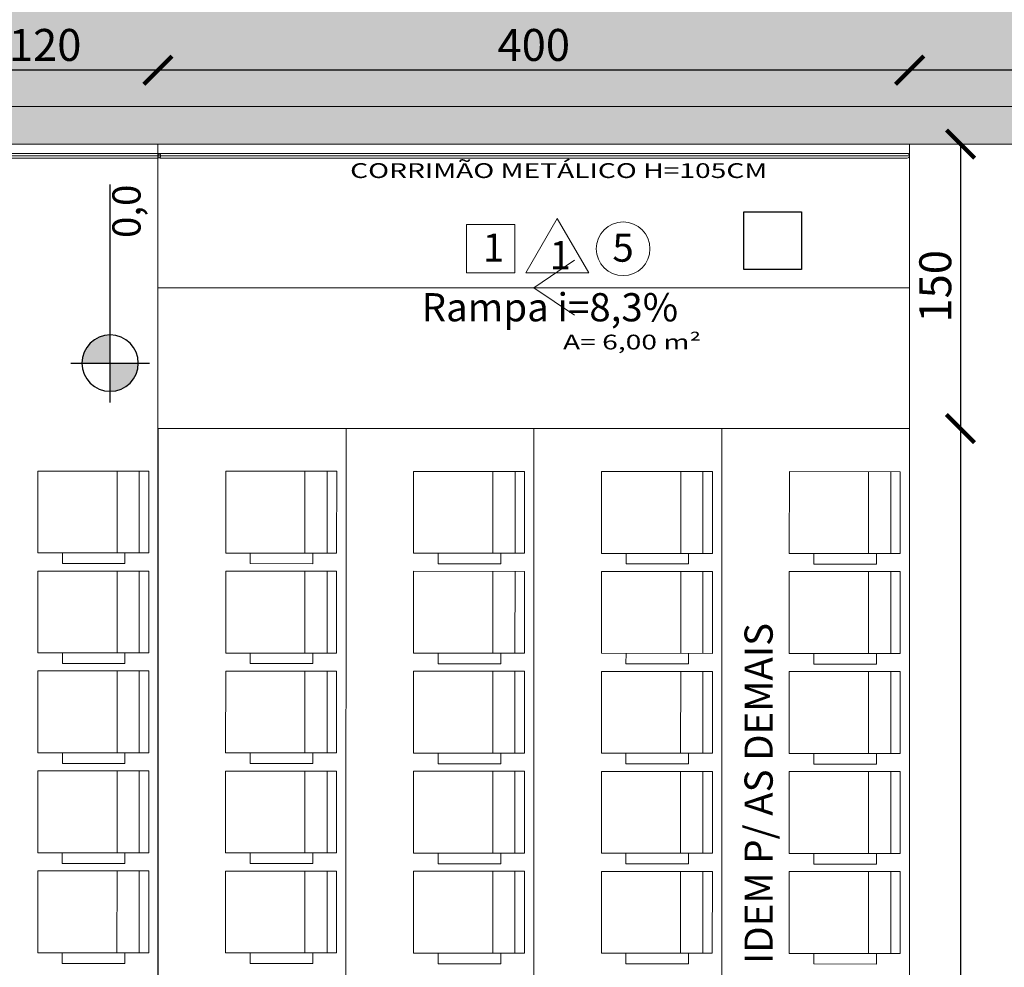
# Model space of a CAD drawing. Units: millimetres. Extents: x -18290 to 189888, y -22911 to 27744.
# Drawn here: x 77230 to 77754, y -15212 to -14708 of the extents above; entities that cross this region are included whole.
import ezdxf
from ezdxf.enums import TextEntityAlignment as Align

# ---------------------------------------------------------------- set-up
doc = ezdxf.new("R2010")
doc.units = ezdxf.units.MM
doc.linetypes.add('DOT', pattern=[0.25, 0, -0.25])
doc.linetypes.add('HIDDEN', pattern=[0.375, 0.25, -0.125])
doc.layers.get('0').update_dxf_attribs({"plot": 0})
doc.layers.get('Defpoints').update_dxf_attribs({"color": 250})
for name, color, linetype, lineweight in [('10 CORRIMÃO E LINHA DE RAMPAS', 10, 'Continuous', 18), ('6 PAREDES', 6, 'Continuous', 50), ('8 RAMPAS E DETALHES NO CHÃO', 8, 'HIDDEN', 30), ('ARQ_Hachuras', 254, 'DOT', 25)]:
    doc.layers.add(name, color=color, linetype=linetype, lineweight=lineweight)
for name, color, linetype in [('23 MOBILIA', 23, 'Continuous'), ('ARQ_Cotas', 20, 'Continuous'), ('ARQ_Cotas de Nível', 12, 'Continuous'), ('ARQ_Simbologia', 50, 'Continuous'), ('ARQ_Texto', 5, 'Continuous'), ('PROIEZIONI_finissime', 251, 'Continuous')]:
    doc.layers.add(name, color=color, linetype=linetype)
doc.styles.add('60', font='arial.ttf', dxfattribs={"height": 18.75})
doc.styles.add('COTA', font='arial.ttf')
doc.styles.add('REGUA60', font='ARIALN.TTF', dxfattribs={"width": 1.4})
doc.dimstyles.new('esc_100', dxfattribs={"dimtxt": 17, "dimasz": 15, "dimexe": 10, "dimexo": 5, "dimgap": 0, "dimtad": 0, "dimdec": 0, "dimzin": 12, "dimdsep": 46, "dimtxsty": 'COTA', "dimblk": 'ARCHTICK', "dimcen": 0.09, "dimse1": 1, "dimse2": 1, "dimclrd": 256, "dimclre": 256, "dimclrt": 7, "dimaunit": 1, "dimadec": 4, "dimazin": 0, "dimtfac": 0.0048, "dimtdec": 0, "dimtix": 1, "dimtmove": 2, "dimatfit": 3, "dimldrblk": 'ARCHTICK', "dimfxl": 1, "dimtvp": 0.773333, "dimtolj": 1, "dimtzin": 12, "dimarcsym": 0})
picture_1 = doc.add_image_def('image1.png', size_in_pixel=(90, 90))

# ---------------------------------------------------------------- blocks, each defined once
blk = doc.blocks.new('_ArchTick')
at = {"color": 0, "linetype": 'ByBlock', "const_width": 0.15}
blk.add_lwpolyline([(-0.5, -0.5), (0.5, 0.5)], dxfattribs=at)
blk = doc.blocks.new('*D794')
at = {"layer": 'ARQ_Cotas', "lineweight": -2, "transparency": 16777216}
blk.add_line((77853.68, -14734.42), (77703.68, -14734.42), dxfattribs=at)
at = {"layer": 'Defpoints', "color": 0, "transparency": 16777216}
for p in [(77703.68, -14734.42), (77703.68, -14773.74), (77853.68, -14773.76)]:
    blk.add_point(p, dxfattribs=at)
at = {"layer": 'ARQ_Cotas', "lineweight": -2, "transparency": 16777216, "xscale": 15, "yscale": 15, "zscale": 15, "rotation": 180}
blk.add_blockref('_ArchTick', (77703.68, -14734.42), dxfattribs=at)
at = {"layer": 'ARQ_Cotas', "lineweight": -2, "transparency": 16777216, "xscale": 15, "yscale": 15, "zscale": 15}
blk.add_blockref('_ArchTick', (77853.68, -14734.42), dxfattribs=at)
at = {"layer": 'ARQ_Cotas', "color": 7, "lineweight": 5, "transparency": 16777216, "insert": (77778.68, -14721), "char_height": 17, "attachment_point": 5, "style": 'COTA'}
blk.add_mtext('\\A1;150', dxfattribs=at)
blk = doc.blocks.new('*D795')
at = {"layer": 'ARQ_Cotas', "lineweight": -2, "transparency": 16777216}
blk.add_line((77703.68, -14734.42), (77303.54, -14734.42), dxfattribs=at)
at = {"layer": 'Defpoints', "color": 0, "transparency": 16777216}
for p in [(77303.54, -14734.42), (77303.54, -14773.74), (77703.68, -14773.74)]:
    blk.add_point(p, dxfattribs=at)
at = {"layer": 'ARQ_Cotas', "lineweight": -2, "transparency": 16777216, "xscale": 15, "yscale": 15, "zscale": 15, "rotation": 180}
blk.add_blockref('_ArchTick', (77303.54, -14734.42), dxfattribs=at)
at = {"layer": 'ARQ_Cotas', "lineweight": -2, "transparency": 16777216, "xscale": 15, "yscale": 15, "zscale": 15}
blk.add_blockref('_ArchTick', (77703.68, -14734.42), dxfattribs=at)
at = {"layer": 'ARQ_Cotas', "color": 7, "lineweight": 5, "transparency": 16777216, "insert": (77503.61, -14721), "char_height": 17, "attachment_point": 5, "style": 'COTA'}
blk.add_mtext('\\A1;400', dxfattribs=at)
blk = doc.blocks.new('*D796')
at = {"layer": 'ARQ_Cotas', "lineweight": -2, "transparency": 16777216}
blk.add_line((77303.54, -14734.42), (77183.54, -14734.42), dxfattribs=at)
at = {"layer": 'Defpoints', "color": 0, "transparency": 16777216}
for p in [(77183.54, -14734.42), (77183.54, -14773.74), (77303.54, -14773.74)]:
    blk.add_point(p, dxfattribs=at)
at = {"layer": 'ARQ_Cotas', "lineweight": -2, "transparency": 16777216, "xscale": 15, "yscale": 15, "zscale": 15, "rotation": 180}
blk.add_blockref('_ArchTick', (77183.54, -14734.42), dxfattribs=at)
at = {"layer": 'ARQ_Cotas', "lineweight": -2, "transparency": 16777216, "xscale": 15, "yscale": 15, "zscale": 15}
blk.add_blockref('_ArchTick', (77303.54, -14734.42), dxfattribs=at)
at = {"layer": 'ARQ_Cotas', "color": 7, "lineweight": 5, "transparency": 16777216, "insert": (77243.54, -14721), "char_height": 17, "attachment_point": 5, "style": 'COTA'}
blk.add_mtext('\\A1;120', dxfattribs=at)
blk = doc.blocks.new('*D804')
at = {"layer": 'ARQ_Cotas', "lineweight": -2, "transparency": 16777216}
blk.add_line((77730.76, -14773.74), (77730.76, -14925.22), dxfattribs=at)
at = {"layer": 'Defpoints', "color": 0, "transparency": 16777216}
for p in [(77703.68, -14773.74), (77703.66, -14925.22), (77730.76, -14925.22)]:
    blk.add_point(p, dxfattribs=at)
at = {"layer": 'ARQ_Cotas', "lineweight": -2, "transparency": 16777216, "xscale": 15, "yscale": 15, "zscale": 15}
for p, rotation in [((77730.76, -14773.74), 90), ((77730.76, -14925.22), 270)]:
    blk.add_blockref('_ArchTick', p, dxfattribs=dict(at, rotation=rotation))
at = {"layer": 'ARQ_Cotas', "color": 7, "lineweight": 5, "transparency": 16777216, "insert": (77717.33, -14849.48), "char_height": 17, "attachment_point": 5, "rotation": 90, "style": 'COTA'}
blk.add_mtext('\\A1;150', dxfattribs=at)
blk = doc.blocks.new('*D805')
at = {"layer": 'ARQ_Cotas', "lineweight": -2, "transparency": 16777216}
blk.add_line((77730.76, -14925.22), (77730.76, -15608.78), dxfattribs=at)
at = {"layer": 'Defpoints', "color": 0, "transparency": 16777216}
for p in [(77703.66, -14925.22), (77703.56, -15608.78), (77730.76, -15608.78)]:
    blk.add_point(p, dxfattribs=at)
at = {"layer": 'ARQ_Cotas', "lineweight": -2, "transparency": 16777216, "xscale": 15, "yscale": 15, "zscale": 15}
for p, rotation in [((77730.76, -14925.22), 90), ((77730.76, -15608.78), 270)]:
    blk.add_blockref('_ArchTick', p, dxfattribs=dict(at, rotation=rotation))
at = {"layer": 'ARQ_Cotas', "color": 7, "lineweight": 5, "transparency": 16777216, "insert": (77717.33, -15267), "char_height": 17, "attachment_point": 5, "rotation": 90, "style": 'COTA'}
blk.add_mtext('\\A1;684', dxfattribs=at)
blk = doc.blocks.new('A$C061752A4')
h = blk.add_hatch(color=256)
h.paths.add_polyline_path([(2.04, 7.5, 0.414214), (-5.46, 0), (2.04, 0)])
h.paths.add_polyline_path([(9.54, 0), (2.04, 0), (2.04, -7.5, 0.414214)])
for p, q in [((2.04, -10.5), (2.04, 10.5)), ((-8.46, 0), (49.54, 0))]:
    blk.add_line(p, q)
blk.add_circle((2.04, 0), 7.5)

msp = doc.modelspace()

# ---------------------------------------------------------------- hatches: boundary and pattern name
at = {"lineweight": 5}
h = msp.add_hatch(dxfattribs=at)
h.set_pattern_fill('DOTS', color=45, scale=10)
h.set_pattern_definition([(0, (27693.857, -19628.142), (7.9375, 15.875), [0, -15.875])])
h.paths.add_polyline_path([(75481.62493, -14244.38203), (73756.2289, -14249.04718), (73756.2289, -14753.7414), (73846.2289, -14753.7414), (74236.2289, -14753.7414), (74341.2289, -14753.7414), (75481.62493, -14753.7414)])
edge = h.paths.add_edge_path(flags=16)
edge.add_arc((74393.99778, -14528.62442), 14.29179, 0, 360)
h.paths.add_polyline_path([(79251.23026, -14234.1897), (75611.2289, -14244.0316), (75611.2289, -14498.8865), (79251.22958, -14493.96555)])
edge = h.paths.add_edge_path(flags=16)
edge.add_arc((77542.1659, -14468.67217), 14.29179, 0, 360)
h.paths.add_polyline_path([(79251.22958, -14493.96555), (75611.2289, -14498.8865), (75611.2289, -14753.7414), (78651.2289, -14753.7414), (79251.2289, -14753.7414)])
h.paths.add_polyline_path([(75481.62493, -16610.8414), (75216.2289, -16610.8414), (75211.2289, -16610.8414), (74341.2289, -16610.8414), (74341.2289, -16810.8414), (75481.62493, -16810.8414)])
h.paths.add_polyline_path([(75023.7289, -16620.8414), (75023.7289, -16615.8414), (75413.7289, -16615.8414), (75413.7289, -16620.8414)], flags=16)
edge = h.paths.add_edge_path(flags=16)
edge.add_arc((74840.89029, -16729.70698), 14.29179, 0, 360)
h.paths.add_polyline_path([(75623.56011, -16610.8414), (75611.2289, -16610.8414), (75606.2289, -16610.8414), (75481.62493, -16610.8414), (75481.62493, -16810.8414), (75623.56011, -16810.8414)])
edge = h.paths.add_edge_path(flags=16)
edge.add_arc((75593.382, -16705.8093), 15, 0, 360)
h.paths.add_polyline_path([(75923.56005, -16710.8414), (75623.56011, -16710.8414), (75623.56011, -16810.8414), (75923.56005, -16810.8414)])
edge = h.paths.add_edge_path(flags=16)
edge.add_arc((75685.57637, -16729.70698), 14.29179, 0, 360)
h.paths.add_polyline_path([(75923.56005, -16611.63076), (75623.56011, -16611.63076), (75623.56011, -16710.8414), (75923.56005, -16710.8414)])
h.paths.add_polyline_path([(76043.56004, -16610.8414), (75923.56005, -16610.8414), (75923.56005, -16710.8414), (75923.56005, -16810.8414), (76043.56004, -16810.8414)])
edge = h.paths.add_edge_path(flags=16)
edge.add_arc((76018.16593, -16750.9565), 15, 0, 360)
h.paths.add_polyline_path([(76343.55998, -16610.8414), (76043.56004, -16610.8414), (76043.56004, -16710.8414), (76343.55998, -16710.8414)])
h.paths.add_polyline_path([(76343.55998, -16710.8414), (76043.56004, -16710.8414), (76043.56004, -16810.8414), (76343.55998, -16810.8414)])
edge = h.paths.add_edge_path(flags=16)
edge.add_arc((76105.57629, -16729.70698), 14.29179, 0, 360)
h.paths.add_polyline_path([(76463.54484, -16610.8414), (76343.55998, -16610.8414), (76343.55998, -16710.8414), (76343.55998, -16810.8414), (76463.54484, -16810.8414)])
edge = h.paths.add_edge_path(flags=16)
edge.add_arc((76438.15072, -16752.38016), 15, 0, 360)
h.paths.add_polyline_path([(76763.54484, -16610.8414), (76463.54484, -16610.8414), (76463.54484, -16710.8414), (76763.54484, -16710.8414)])
h.paths.add_polyline_path([(76763.54484, -16710.8414), (76463.54484, -16710.8414), (76463.54484, -16810.8414), (76763.54484, -16810.8414)])
edge = h.paths.add_edge_path(flags=16)
edge.add_arc((76525.56109, -16729.70698), 14.29179, 0, 360)
h.paths.add_polyline_path([(76883.54484, -16610.8414), (76763.54484, -16610.8414), (76763.54484, -16710.8414), (76763.54484, -16810.8414), (76883.54484, -16810.8414)])
edge = h.paths.add_edge_path(flags=16)
edge.add_arc((76858.15072, -16752.38016), 15, 0, 360)
h.paths.add_polyline_path([(77183.54484, -16610.8414), (76883.54484, -16610.8414), (76883.54484, -16710.8414), (77183.54484, -16710.8414)])
h.paths.add_polyline_path([(77183.54484, -16710.8414), (76883.54484, -16710.8414), (76883.54484, -16810.8414), (77183.54484, -16810.8414)])
edge = h.paths.add_edge_path(flags=16)
edge.add_arc((76945.56109, -16729.70698), 14.29179, 0, 360)
h.paths.add_polyline_path([(77703.55972, -16710.8414), (77303.54484, -16710.8414), (77303.54484, -16810.8414), (77703.55972, -16810.8414)])
edge = h.paths.add_edge_path(flags=16)
edge.add_arc((77426.3654, -16729.70698), 14.29179, 0, 360)
h.paths.add_polyline_path([(77703.55972, -16610.8414), (77303.54484, -16610.8414), (77303.54484, -16710.8414), (77703.55972, -16710.8414)])
h.paths.add_polyline_path([(77303.54484, -16610.8414), (77183.54484, -16610.8414), (77183.54484, -16710.8414), (77183.54484, -16810.8414), (77303.54484, -16810.8414)])
edge = h.paths.add_edge_path(flags=16)
edge.add_arc((77278.15072, -16750.9565), 15, 0, 360)
h.paths.add_polyline_path([(78251.22935, -16610.8414), (77703.55972, -16610.8414), (77703.55972, -16710.8414), (77703.55972, -16810.8414), (78251.22935, -16810.8414)])
edge = h.paths.add_edge_path(flags=16)
edge.add_arc((77943.89719, -16729.70698), 14.29179, 0, 360)
edge = h.paths.add_edge_path(flags=16)
edge.add_arc((77790.09735, -16742.21365), 15, 0, 360)
h.paths.add_polyline_path([(78651.2289, -16610.8414), (78251.22935, -16610.8414), (78251.22935, -16710.8414), (78651.2289, -16710.8414)])
h.paths.add_polyline_path([(78651.2289, -16710.8414), (78251.22935, -16710.8414), (78251.22935, -16810.8414), (78651.2289, -16810.8414)])
edge = h.paths.add_edge_path(flags=16)
edge.add_arc((78412.07354, -16729.70698), 14.29179, 0, 360)
h.paths.add_polyline_path([(77813.75321, -16704.74264), (77813.75321, -16642.70649), (77786.71024, -16642.70649), (77786.71024, -16704.74264)], flags=16)
h.paths.add_polyline_path([(78035.44817, -16746.5558), (78148.64813, -16746.5558), (78148.64813, -16729.55473), (78035.44817, -16729.55473)], flags=16)
h.paths.add_polyline_path([(77934.54265, -16740.29815), (77953.59961, -16740.29815), (77953.59961, -16718.08976), (77934.54265, -16718.08976)], flags=0)
h.paths.add_polyline_path([(77958.62648, -16738.17617), (78117.41059, -16738.17617), (78117.41059, -16710.84159), (77958.62648, -16710.84159)], flags=16)
h.paths.add_polyline_path([(78502.02857, -16746.5558), (78608.93392, -16746.5558), (78608.93392, -16729.55473), (78502.02857, -16729.55473)], flags=16)
h.paths.add_polyline_path([(78402.719, -16740.29815), (78421.77596, -16740.29815), (78421.77596, -16718.08976), (78402.719, -16718.08976)], flags=0)
h.paths.add_polyline_path([(78423.68076, -16739.67259), (78571.4195, -16739.67259), (78571.4195, -16710.54231), (78423.68076, -16710.54231)])
h = msp.add_hatch(dxfattribs=at)
h.set_pattern_fill('GRASS', color=81, scale=2.5)
h.set_pattern_definition([(90, (27693.857, -19628.14), (-44.90128, 44.90128), [11.90625, -77.89631]), (45, (27693.857, -19628.14), (-44.90128, 44.90128), [11.90625, -51.59375]), (135, (27693.857, -19628.14), (-44.90128, -44.90128), [11.90625, -51.59375])])
h.paths.add_polyline_path([(79246.2289, -14773.7414), (78846.2289, -14773.7414, -0.414213562), (78946.2289, -14873.7414), (78946.2289, -15392.2914, 0.414213562), (79046.2289, -15492.2914), (79238.7289, -15492.2914), (79238.7289, -15342.2914), (79246.2289, -15342.2914)])
h.paths.add_polyline_path([(79070.34105, -15134.4145), (79054.0512, -15134.4145), (79056.08743, -15128.30562), (79060.15989, -15120.26762), (79054.0512, -15114.15873), (79046.01344, -15108.04985), (79054.0512, -15102.04814), (79060.15989, -15112.12244), (79070.34105, -15104.08443), (79072.37728, -15093.90296), (79076.34257, -15095.93926), (79080.41503, -15100.01185), (79076.34257, -15110.08614), (79078.3788, -15120.26762), (79072.37728, -15122.30391)], flags=16)
h.paths.add_polyline_path([(79143.75254, -15119.5174), (79141.3948, -15112.44396), (79131.96383, -15112.44396), (79129.60609, -15105.37052), (79136.67932, -15100.54771), (79143.75254, -15107.72833), (79146.11028, -15105.37052), (79150.93294, -15105.37052), (79153.29068, -15110.08614), (79155.64842, -15117.15959), (79153.29068, -15119.5174)], flags=16)
h.paths.add_polyline_path([(79167.43712, -15074.50458), (79158.00616, -15065.07332), (79158.00616, -15053.17708), (79162.72164, -15046.10363), (79155.64842, -15043.74582), (79148.46802, -15034.20739), (79160.3639, -15031.84957), (79169.79487, -15031.84957), (79174.61752, -15034.20739), (79179.333, -15038.92301), (79181.69074, -15048.46145), (79188.76397, -15048.46145), (79193.58662, -15046.10363), (79198.3021, -15048.46145), (79198.3021, -15055.53489), (79188.76397, -15057.8927), (79174.61752, -15057.8927), (79172.25978, -15067.43114), (79176.97526, -15069.78895)], flags=16)
h.paths.add_polyline_path([(79016.54168, -15065.82354), (79006.46769, -15065.82354), (78999.82315, -15062.50116), (78991.35671, -15062.50116), (78988.03444, -15062.50116), (78979.67518, -15064.21593), (78973.14734, -15059.77132), (78982.99745, -15055.85641), (78972.92346, -15050.81926), (78977.96045, -15050.81926), (78984.71217, -15050.81926), (78989.74916, -15049.10449), (78991.35671, -15044.06734), (78998.10843, -15039.03019), (79006.46769, -15042.45974), (79003.14542, -15047.38971), (78999.82315, -15052.42686), (79003.14542, -15055.85641), (79008.18241, -15057.46401), (79021.57867, -15057.46401), (79023.18622, -15060.78639)], flags=16)
h.paths.add_polyline_path([(79155.43408, -15020.91789), (79135.17894, -15014.809), (79145.36009, -15008.80729), (79153.39785, -15016.8453), (79167.65146, -15008.80729), (79161.54277, -15002.69841), (79173.65299, -14998.62582), (79185.87038, -15004.7347), (79181.79791, -15006.771), (79177.72545, -15016.8453), (79167.65146, -15018.88159)], flags=16)
h.paths.add_polyline_path([(79071.84143, -14952.0054), (79061.76744, -14952.0054), (79061.76744, -14940.21632), (79066.80444, -14933.57157), (79055.01573, -14931.8568), (79053.40818, -14925.10488), (79058.44517, -14921.7825), (79068.41199, -14921.7825), (79075.1637, -14930.14202), (79073.44898, -14936.89395)], flags=16)
h.paths.add_polyline_path([(79238.7289, -16092.2914), (79046.2289, -16092.2914, 0.203426679), (78974.30176, -16122.81848), (79238.7289, -16122.81848)])
h.paths.add_polyline_path([(79238.7289, -16122.81848), (78974.30176, -16122.81848, 0.194405841), (78946.2289, -16192.2914), (78946.2289, -16710.8414, -0.414213562), (78846.2289, -16810.8414), (79246.2289, -16810.8414), (79246.2289, -16122.81848), (79243.7289, -16122.81848), (79243.7289, -16242.2914), (79238.7289, -16242.2914)])
h.paths.add_polyline_path([(79065.92341, -16275.53735), (79072.67512, -16283.89687), (79070.9604, -16290.6488), (79069.35285, -16305.76024), (79059.27886, -16305.76024), (79059.27886, -16293.97117), (79064.31586, -16287.32642), (79052.52715, -16285.61165), (79050.9196, -16278.85972), (79055.95659, -16275.53735)], flags=16)
h.paths.add_polyline_path([(79142.87151, -16362.56214), (79150.90927, -16370.60014), (79165.16289, -16362.56214), (79159.05419, -16356.45326), (79171.16441, -16352.38067), (79183.3818, -16358.48955), (79179.30933, -16360.52584), (79175.23687, -16370.60014), (79165.16289, -16372.63644), (79152.9455, -16374.67273), (79132.69036, -16368.56385)], flags=16)
h.paths.add_polyline_path([(79145.97945, -16387.96223), (79157.87532, -16385.60442), (79167.30629, -16385.60442), (79172.12894, -16387.96223), (79176.84442, -16392.67786), (79179.20216, -16402.21629), (79186.27539, -16402.21629), (79191.09804, -16399.85848), (79195.81352, -16402.21629), (79195.81352, -16409.28974), (79186.27539, -16411.64755), (79172.12894, -16411.64755), (79169.7712, -16421.18598), (79174.48668, -16423.5438), (79164.94855, -16428.25943), (79155.51758, -16418.82817), (79155.51758, -16406.93192), (79160.23306, -16399.85848), (79153.15984, -16397.50066)], flags=16)
h.paths.add_polyline_path([(78995.61985, -16392.78504), (79003.97911, -16396.21458), (79000.65684, -16401.14456), (78997.33457, -16406.18171), (79000.65684, -16409.61126), (79005.69383, -16411.21886), (79019.09009, -16411.21886), (79020.69764, -16414.54123), (79014.0531, -16419.57838), (79003.97911, -16419.57838), (78997.33457, -16416.25601), (78988.86813, -16416.25601), (78985.54586, -16416.25601), (78977.1866, -16417.97078), (78972.1496, -16414.54123), (78972.1496, -16412.93363), (78980.50887, -16409.61126), (78970.43488, -16404.57411), (78975.47188, -16404.57411), (78982.22359, -16404.57411), (78987.26058, -16402.85933), (78988.86813, -16397.82218)], flags=16)
h.paths.add_polyline_path([(79069.8887, -16447.65781), (79073.85399, -16449.6941), (79077.92646, -16453.76669), (79073.85399, -16463.84099), (79075.89022, -16474.02246), (79069.8887, -16476.05876), (79067.85247, -16488.16935), (79051.56262, -16488.16935), (79053.59885, -16482.06047), (79057.67131, -16474.02246), (79051.56262, -16467.91358), (79043.52487, -16461.8047), (79051.56262, -16455.80299), (79057.67131, -16465.87729), (79067.85247, -16457.83928)], flags=16)
h.paths.add_polyline_path([(79134.19074, -16454.30256), (79141.26396, -16461.48318), (79143.6217, -16459.12536), (79148.44436, -16459.12536), (79150.8021, -16463.84099), (79153.15984, -16470.91444), (79150.8021, -16473.27225), (79141.26396, -16473.27225), (79138.90622, -16466.19881), (79129.47526, -16466.19881), (79127.11751, -16459.12536)], flags=16)
h.paths.add_polyline_path([(74341.2289, -15464.7213), (74341.2289, -15264.7213), (74341.2289, -14773.7414), (74236.2289, -14773.7414), (74236.2289, -14753.7414), (73846.2289, -14753.7414), (73756.2289, -14753.7414), (73756.2289, -16810.8414), (74341.2289, -16810.8414), (74341.2289, -16610.8414), (74341.2289, -16560.84289), (74341.2289, -16480.84289), (74341.2289, -16363.50323), (74341.2289, -16163.50323), (74341.2289, -16033.66507), (74340.04118, -15966.17274, -1), (74313.62826, -15966.17274, -1), (74340.04118, -15966.17274), (74341.2289, -15953.66507), (74341.2289, -15823.82691), (74341.2289, -15623.82691)])
h.paths.add_polyline_path([(74103.63207, -15759.09517), (74122.98567, -15793.65517), (74103.63207, -15828.21517)], flags=16)
h.paths.add_polyline_path([(74041.2289, -14781.18734, -0.406626673), (73851.2289, -14968.7414), (73851.2289, -14805.49075), (73856.2289, -14805.49075), (73856.2289, -14944.42282), (73851.2289, -14944.42282), (73851.2289, -14968.7414, 0.406626673), (74041.2289, -14781.18734, -0.009732598), (74041.2289, -14773.7414, -0.009732598), (74041.2289, -14781.18734, 0.406626673), (74231.2289, -14968.7414), (74231.2289, -14944.42282), (74226.2289, -14944.42282), (74226.2289, -14805.49075), (74231.2289, -14805.49075), (74231.2289, -14807.49075), (74231.2289, -14968.7414, -0.406626673)], flags=16)
h.paths.add_polyline_path([(74226.2289, -14942.42282), (74228.2289, -14942.42282), (74228.2289, -14807.49075), (74226.2289, -14805.49075)], flags=0)
h.paths.add_polyline_path([(73854.2289, -14942.42282), (73854.2289, -14807.49075), (73856.2289, -14805.49075), (73856.2289, -14942.42282)], flags=0)
h.paths.add_polyline_path([(74141.2289, -16097.81848), (74176.2289, -16122.81848), (74156.2289, -16122.81848, -1), (74126.2289, -16122.81848), (74106.2289, -16122.81848)], flags=16)
h.paths.add_polyline_path([(74289.08667, -16618.07912), (74289.08667, -16583.16302), (74254.05461, -16583.16302), (74254.05461, -16618.07912)], flags=24)
h.paths.add_polyline_path([(74289.08667, -16352.5827), (74289.08667, -16304.45855), (74254.05461, -16304.45855), (74254.05461, -16352.5827)], flags=24)
h.paths.add_polyline_path([(74289.08667, -16079.34788), (74289.08667, -16044.43178), (74254.05461, -16044.43178), (74254.05461, -16079.34788)], flags=24)
h.paths.add_polyline_path([(74289.08667, -16018.54467), (74289.08667, -15970.42053), (74254.05461, -15970.42053), (74254.05461, -16018.54467)], flags=24)
h.paths.add_polyline_path([(74289.08667, -15944.34788), (74289.08667, -15909.43178), (74254.05461, -15909.43178), (74254.05461, -15944.34788)], flags=24)
h.paths.add_polyline_path([(74289.0719, -15770.65115), (74289.0719, -15722.527), (74254.03984, -15722.527), (74254.03984, -15770.65115)], flags=24)
h.paths.add_polyline_path([(74289.08667, -15585.24227), (74289.08667, -15550.32618), (74254.05461, -15550.32618), (74254.05461, -15585.24227)], flags=24)
h.paths.add_polyline_path([(74289.08667, -15380.52729), (74289.08667, -15332.40314), (74254.05461, -15332.40314), (74254.05461, -15380.52729)], flags=24)
h.paths.add_polyline_path([(74289.08667, -15162.48147), (74289.08667, -15127.56537), (74254.05461, -15127.56537), (74254.05461, -15162.48147)], flags=24)
h.paths.add_polyline_path([(74289.0719, -14979.24513), (74289.0719, -14931.12098), (74254.03984, -14931.12098), (74254.03984, -14979.24513)], flags=24)
h.paths.add_polyline_path([(74289.08667, -14780.97912), (74289.08667, -14746.06302), (74254.05461, -14746.06302), (74254.05461, -14780.97912)], flags=9)
h.paths.add_polyline_path([(74333.99118, -16694.52781), (74368.90728, -16694.52781), (74368.90728, -16659.49575), (74333.99118, -16659.49575)], flags=9)
h.paths.add_polyline_path([(74314.57442, -15031.60618), (74314.57442, -14983.48203), (74279.54236, -14983.48203), (74279.54236, -15031.60618)], flags=24)
h.paths.add_polyline_path([(74314.57442, -15388.56305), (74314.57442, -15340.4389), (74279.54236, -15340.4389), (74279.54236, -15388.56305)], flags=24)
h.paths.add_polyline_path([(74314.57442, -15569.10732), (74314.57442, -15520.98318), (74279.54236, -15520.98318), (74279.54236, -15569.10732)], flags=24)
h.paths.add_polyline_path([(74314.57442, -15747.66865), (74314.57442, -15699.54451), (74279.54236, -15699.54451), (74279.54236, -15747.66865)], flags=24)
h.paths.add_polyline_path([(74314.55965, -15913.53282), (74314.55965, -15865.40868), (74279.52759, -15865.40868), (74279.52759, -15913.53282)], flags=24)
h.paths.add_polyline_path([(74314.57442, -16011.03615), (74314.57442, -15976.12005), (74279.54236, -15976.12005), (74279.54236, -16011.03615)], flags=24)
h.paths.add_polyline_path([(74314.55965, -16123.37099), (74314.55965, -16075.24684), (74279.52759, -16075.24684), (74279.52759, -16123.37099)], flags=24)
h.paths.add_polyline_path([(74314.57442, -16287.34498), (74314.57442, -16239.22083), (74279.54236, -16239.22083), (74279.54236, -16287.34498)], flags=24)
h.paths.add_polyline_path([(74314.94356, -16446.98889), (74314.94356, -16398.86474), (74279.9115, -16398.86474), (74279.9115, -16446.98889)], flags=24)
h.paths.add_polyline_path([(74314.57442, -16538.21397), (74314.57442, -16503.29787), (74279.54236, -16503.29787), (74279.54236, -16538.21397)], flags=24)
h.paths.add_polyline_path([(74314.57442, -16603.22482), (74314.57442, -16568.30872), (74279.54236, -16568.30872), (74279.54236, -16603.22482)], flags=24)
h.paths.add_polyline_path([(74015.66195, -16243.71384), (74106.08146, -16243.71384), (74106.08146, -16220.44645), (74015.66195, -16220.44645)], flags=24)
h.paths.add_polyline_path([(73990.24585, -16294.48911), (74131.49756, -16294.48911), (74131.49756, -16267.44614), (73990.24585, -16267.44614)], flags=24)
h.paths.add_polyline_path([(73994.14422, -16265.40707), (74127.5992, -16265.40707), (74127.5992, -16242.53872), (73994.14422, -16242.53872)], flags=24)
h.paths.add_polyline_path([(74008.98299, -14769.52835), (74072.86089, -14769.52835), (74072.86089, -14757.89465), (74008.98299, -14757.89465)], flags=24)
h.paths.add_polyline_path([(74088.49427, -15831.31078), (74088.49427, -15755.99955), (74069.34778, -15755.99955), (74069.34778, -15831.31078)], flags=24)
h.paths.add_polyline_path([(74126.8701, -16138.2059), (74155.5877, -16138.2059), (74155.5877, -16108.2059), (74126.8701, -16108.2059)], flags=24)
h.paths.add_polyline_path([(74320.82083, -15955.18522), (74320.82083, -15975.90742), (74332.30873, -15975.90742), (74332.30873, -15955.18522)], flags=25)
at = {"layer": 'ARQ_Hachuras', "lineweight": 5}
h = msp.add_hatch(color=2, dxfattribs=at)
h.dxf.hatch_style = 1
h.paths.add_polyline_path([(74341.2289, -15464.7213), (74361.2289, -15464.7213), (74361.2289, -15623.82691), (74341.2289, -15623.82691)])
h.paths.add_polyline_path([(74341.2289, -14753.7414), (75481.62493, -14753.7414), (75481.62493, -14773.7414), (74361.2289, -14773.7414), (74361.2289, -15252.05946), (74361.2289, -15264.7213), (74341.2289, -15264.7213)])
h.paths.add_polyline_path([(75481.62493, -14753.7414), (78651.2289, -14753.7414), (78651.2289, -14773.7414), (75481.62493, -14773.7414)])
edge = h.paths.add_edge_path()
edge.add_line((78495.48489, -15073.74227), (78586.64087, -15073.74124))
edge.add_arc((78285.11187, -15292.95301), 372.79155, 333.4141396, 396.0171753, ccw=False)
edge.add_line((78618.48619, -15459.79155), (78618.48619, -15532.29147))
edge.add_line((78618.48619, -15532.29147), (78603.48619, -15532.29147))
edge.add_line((78603.48619, -15532.29147), (78603.48619, -15474.79132))
edge.add_line((78603.48619, -15474.79132), (78251.22904, -15474.79311))
edge.add_line((78251.22904, -15474.79311), (78231.2289, -15474.79316))
edge.add_line((78231.2289, -15474.79316), (78231.2289, -15449.79301))
edge.add_line((78231.2289, -15449.79301), (78251.22903, -15449.79301))
edge.add_line((78251.22903, -15449.79301), (78251.22904, -15459.79311))
edge.add_line((78251.22904, -15459.79311), (78589.38208, -15459.79155))
edge.add_arc((78301.28203, -15289.06167), 334.88853, 329.3487543, 395.6787269)
edge.add_line((78573.31203, -15093.7414), (78495.48489, -15093.74243))
edge.add_line((78495.48489, -15093.74243), (78495.48489, -15073.74227))
h.paths.add_polyline_path([(78231.2289, -15073.7414), (78231.2289, -15063.7414), (78251.2289, -15063.7414), (78251.2289, -15073.7414), (78401.48489, -15073.74174), (78401.48489, -15093.74448), (78251.2289, -15093.7414), (78251.14823, -15381.78974), (78231.14813, -15381.78974)])

# ---------------------------------------------------------------- linework, layer by layer
at = {"layer": '10 CORRIMÃO E LINHA DE RAMPAS', "lineweight": 5}
for p, q in [((77303.70777, -14778.7414), (77183.54419, -14778.7414)), ((77702.42841, -14778.7414), (77304.79484, -14778.7414)), ((77303.70777, -14779.9914), (77183.54419, -14779.9914)), ((77303.70777, -14781.2414), (77183.54419, -14781.2414)), ((77703.67841, -14779.9914), (77303.54484, -14779.9914)), ((77702.42841, -14781.2414), (77304.79484, -14781.2414))]:
    msp.add_line(p, q, dxfattribs=at)
for centre, start, end in [((77304.79484, -14779.9914), 90, 270), ((77303.70777, -14779.9914), 270, 90), ((77702.42841, -14779.9914), 270, 90)]:
    msp.add_arc(centre, 1.25, start, end, dxfattribs=at)
at = {"layer": '23 MOBILIA', "linetype": 'Continuous', "lineweight": 5, "extrusion": (0, 1e-16, -1)}
for p, q in [((77281.82427, -14991.37252), (77281.83292, -14947.80752)), ((77293.63527, -14991.37487), (77293.64392, -14947.80987)), ((77381.82423, -14991.4553), (77381.83288, -14947.8903)), ((77393.63523, -14991.45764), (77393.64388, -14947.89265)), ((77481.8242, -14991.53808), (77481.83285, -14947.97308)), ((77493.6352, -14991.54042), (77493.64385, -14947.97542)), ((77581.82417, -14991.62085), (77581.83282, -14948.05585)), ((77593.63517, -14991.6232), (77593.64382, -14948.0582)), ((77681.82413, -14991.70363), (77681.83278, -14948.13863)), ((77693.63513, -14991.70598), (77693.64378, -14948.14098)), ((77252.71877, -14991.36724), (77252.71765, -14997.01474)), ((77286.04165, -14997.02136), (77286.04277, -14991.37386)), ((77352.71873, -14991.45002), (77352.71761, -14997.09752)), ((77386.04161, -14997.10414), (77386.04273, -14991.45664)), ((77452.7187, -14991.5328), (77452.71758, -14997.1803)), ((77486.04158, -14997.18691), (77486.0427, -14991.53941)), ((77552.71867, -14991.61557), (77552.71755, -14997.26307)), ((77586.04154, -14997.26969), (77586.04267, -14991.62219)), ((77652.71863, -14991.69835), (77652.71751, -14997.34585)), ((77686.04151, -14997.35247), (77686.04263, -14991.70497)), ((77252.71765, -14997.01474), (77286.04165, -14997.02136)), ((77352.71761, -14997.09752), (77386.04161, -14997.10414)), ((77452.71758, -14997.1803), (77486.04158, -14997.18691)), ((77552.71755, -14997.26307), (77586.04154, -14997.26969)), ((77652.71751, -14997.34585), (77686.04151, -14997.35247)), ((77281.8137, -15044.58065), (77281.82235, -15001.01566)), ((77293.6247, -15044.583), (77293.63335, -15001.018)), ((77381.81367, -15044.66343), (77381.82232, -15001.09843)), ((77393.62467, -15044.66578), (77393.63332, -15001.10078)), ((77481.81364, -15044.74621), (77481.82229, -15001.18121)), ((77493.62463, -15044.74855), (77493.63329, -15001.18356)), ((77581.8136, -15044.82899), (77581.82225, -15001.26399)), ((77593.6246, -15044.83133), (77593.63325, -15001.26633)), ((77681.81357, -15044.91176), (77681.82222, -15001.34677)), ((77693.62457, -15044.91411), (77693.63322, -15001.34911)), ((77252.7082, -15044.57538), (77252.70708, -15050.22288)), ((77286.03108, -15050.22949), (77286.0322, -15044.58199)), ((77352.70817, -15044.65815), (77352.70705, -15050.30565)), ((77386.03105, -15050.31227), (77386.03217, -15044.66477)), ((77452.70814, -15044.74093), (77452.70701, -15050.38843)), ((77486.03101, -15050.39505), (77486.03213, -15044.74755)), ((77552.7081, -15044.82371), (77552.70698, -15050.47121)), ((77586.03098, -15050.47782), (77586.0321, -15044.83032)), ((77652.70807, -15044.90649), (77652.70695, -15050.55398)), ((77686.03095, -15050.5606), (77686.03207, -15044.9131)), ((77252.70708, -15050.22288), (77286.03108, -15050.22949)), ((77352.70705, -15050.30565), (77386.03105, -15050.31227)), ((77452.70701, -15050.38843), (77486.03101, -15050.39505)), ((77552.70698, -15050.47121), (77586.03098, -15050.47782)), ((77652.70695, -15050.55398), (77686.03095, -15050.5606)), ((77281.80314, -15097.78879), (77281.81179, -15054.22379)), ((77293.61414, -15097.79113), (77293.62279, -15054.22613)), ((77381.8031, -15097.87156), (77381.81175, -15054.30657)), ((77393.6141, -15097.87391), (77393.62275, -15054.30891)), ((77481.80307, -15097.95434), (77481.81172, -15054.38934)), ((77493.61407, -15097.95669), (77493.62272, -15054.39169)), ((77581.80304, -15098.03712), (77581.81169, -15054.47212)), ((77593.61404, -15098.03946), (77593.62269, -15054.47447)), ((77681.803, -15098.1199), (77681.81165, -15054.5549)), ((77693.614, -15098.12224), (77693.62265, -15054.55724)), ((77252.69764, -15097.78351), (77252.69652, -15103.43101)), ((77286.02052, -15103.43763), (77286.02164, -15097.79013)), ((77352.6976, -15097.86629), (77352.69648, -15103.51379)), ((77386.02048, -15103.5204), (77386.0216, -15097.8729)), ((77452.69757, -15097.94906), (77452.69645, -15103.59656)), ((77486.02045, -15103.60318), (77486.02157, -15097.95568)), ((77552.69754, -15098.03184), (77552.69641, -15103.67934)), ((77586.02041, -15103.68596), (77586.02154, -15098.03846)), ((77652.6975, -15098.11462), (77652.69638, -15103.76212)), ((77686.02038, -15103.76873), (77686.0215, -15098.12123)), ((77252.69652, -15103.43101), (77286.02052, -15103.43763)), ((77352.69648, -15103.51379), (77386.02048, -15103.5204)), ((77452.69645, -15103.59656), (77486.02045, -15103.60318)), ((77552.69641, -15103.67934), (77586.02041, -15103.68596)), ((77652.69638, -15103.76212), (77686.02038, -15103.76873)), ((77281.79257, -15150.99692), (77281.80122, -15107.43192)), ((77293.60357, -15150.99927), (77293.61222, -15107.43427)), ((77381.79254, -15151.0797), (77381.80119, -15107.5147)), ((77393.60354, -15151.08204), (77393.61219, -15107.51704)), ((77481.79251, -15151.16247), (77481.80116, -15107.59748)), ((77493.6035, -15151.16482), (77493.61216, -15107.59982)), ((77581.79247, -15151.24525), (77581.80112, -15107.68025)), ((77593.60347, -15151.2476), (77593.61212, -15107.6826)), ((77681.79244, -15151.32803), (77681.80109, -15107.76303)), ((77693.60344, -15151.33037), (77693.61209, -15107.76538)), ((77252.68707, -15150.99164), (77252.68595, -15156.63914)), ((77286.00995, -15156.64576), (77286.01107, -15150.99826)), ((77352.68704, -15151.07442), (77352.68592, -15156.72192)), ((77386.00992, -15156.72854), (77386.01104, -15151.08104)), ((77452.68701, -15151.1572), (77452.68588, -15156.8047)), ((77486.00988, -15156.81131), (77486.011, -15151.16381)), ((77552.68697, -15151.23997), (77552.68585, -15156.88747)), ((77586.00985, -15156.89409), (77586.01097, -15151.24659)), ((77652.68694, -15151.32275), (77652.68582, -15156.97025)), ((77686.00981, -15156.97687), (77686.01094, -15151.32937)), ((77252.68595, -15156.63914), (77286.00995, -15156.64576)), ((77281.78201, -15204.20505), (77281.79066, -15160.64005)), ((77293.59301, -15204.2074), (77293.60166, -15160.6424)), ((77352.68592, -15156.72192), (77386.00992, -15156.72854)), ((77381.78197, -15204.28783), (77381.79062, -15160.72283)), ((77393.59297, -15204.29018), (77393.60162, -15160.72518)), ((77452.68588, -15156.8047), (77486.00988, -15156.81131)), ((77481.78194, -15204.37061), (77481.79059, -15160.80561)), ((77493.59294, -15204.37295), (77493.60159, -15160.80795)), ((77552.68585, -15156.88747), (77586.00985, -15156.89409)), ((77581.78191, -15204.45338), (77581.79056, -15160.88839)), ((77593.59291, -15204.45573), (77593.60156, -15160.89073)), ((77652.68582, -15156.97025), (77686.00981, -15156.97687)), ((77681.78187, -15204.53616), (77681.79052, -15160.97116)), ((77693.59287, -15204.53851), (77693.60152, -15160.97351)), ((77252.67651, -15204.19977), (77252.67539, -15209.84727)), ((77285.99939, -15209.85389), (77286.00051, -15204.20639)), ((77352.67647, -15204.28255), (77352.67535, -15209.93005)), ((77385.99935, -15209.93667), (77386.00047, -15204.28917)), ((77452.67644, -15204.36533), (77452.67532, -15210.01283)), ((77485.99932, -15210.01944), (77486.00044, -15204.37195)), ((77552.67641, -15204.44811), (77552.67528, -15210.09561)), ((77585.99928, -15210.10222), (77586.00041, -15204.45472)), ((77652.67637, -15204.53088), (77652.67525, -15210.17838)), ((77685.99925, -15210.185), (77686.00037, -15204.5375)), ((77252.67539, -15209.84727), (77285.99939, -15209.85389)), ((77352.67535, -15209.93005), (77385.99935, -15209.93667)), ((77452.67532, -15210.01283), (77485.99932, -15210.01944)), ((77552.67528, -15210.09561), (77585.99928, -15210.10222)), ((77652.67525, -15210.17838), (77685.99925, -15210.185))]:
    msp.add_line(p, q, dxfattribs=at)
for points in [[(-77298.69727, -14991.37587), (-77298.70592, -14947.81087), (-77239.65092, -14947.79915), (-77239.64227, -14991.36415)], [(-77398.69723, -14991.45865), (-77398.70588, -14947.89365), (-77339.65089, -14947.88192), (-77339.64223, -14991.44692)], [(-77498.6972, -14991.54143), (-77498.70585, -14947.97643), (-77439.65085, -14947.9647), (-77439.6422, -14991.5297)], [(-77598.69717, -14991.6242), (-77598.70582, -14948.05921), (-77539.65082, -14948.04748), (-77539.64217, -14991.61248)], [(-77698.69713, -14991.70698), (-77698.70578, -14948.14198), (-77639.65078, -14948.13026), (-77639.64213, -14991.69526)], [(-77298.6867, -15044.58401), (-77298.69535, -15001.01901), (-77239.64035, -15001.00728), (-77239.6317, -15044.57228)], [(-77398.68667, -15044.66678), (-77398.69532, -15001.10178), (-77339.64032, -15001.09006), (-77339.63167, -15044.65506)], [(-77498.68663, -15044.74956), (-77498.69529, -15001.18456), (-77439.64029, -15001.17283), (-77439.63164, -15044.73783)], [(-77598.6866, -15044.83234), (-77598.69525, -15001.26734), (-77539.64025, -15001.25561), (-77539.6316, -15044.82061)], [(-77698.68657, -15044.91511), (-77698.69522, -15001.35012), (-77639.64022, -15001.33839), (-77639.63157, -15044.90339)], [(-77298.67614, -15097.79214), (-77298.68479, -15054.22714), (-77239.62979, -15054.21541), (-77239.62114, -15097.78041)], [(-77398.6761, -15097.87491), (-77398.68475, -15054.30992), (-77339.62976, -15054.29819), (-77339.6211, -15097.86319)], [(-77498.67607, -15097.95769), (-77498.68472, -15054.39269), (-77439.62972, -15054.38097), (-77439.62107, -15097.94597)], [(-77598.67604, -15098.04047), (-77598.68469, -15054.47547), (-77539.62969, -15054.46374), (-77539.62104, -15098.02874)], [(-77698.676, -15098.12325), (-77698.68465, -15054.55825), (-77639.62965, -15054.54652), (-77639.621, -15098.11152)], [(-77298.66557, -15151.00027), (-77298.67422, -15107.43527), (-77239.61922, -15107.42355), (-77239.61057, -15150.98854)], [(-77398.66554, -15151.08305), (-77398.67419, -15107.51805), (-77339.61919, -15107.50632), (-77339.61054, -15151.07132)], [(-77498.6655, -15151.16582), (-77498.67415, -15107.60083), (-77439.61916, -15107.5891), (-77439.61051, -15151.1541)], [(-77598.66547, -15151.2486), (-77598.67412, -15107.6836), (-77539.61912, -15107.67188), (-77539.61047, -15151.23688)], [(-77698.66544, -15151.33138), (-77698.67409, -15107.76638), (-77639.61909, -15107.75465), (-77639.61044, -15151.31965)], [(-77298.65501, -15204.2084), (-77298.66366, -15160.6434), (-77239.60866, -15160.63168), (-77239.60001, -15204.19668)], [(-77398.65497, -15204.29118), (-77398.66362, -15160.72618), (-77339.60862, -15160.71446), (-77339.59997, -15204.27945)], [(-77498.65494, -15204.37396), (-77498.66359, -15160.80896), (-77439.60859, -15160.79723), (-77439.59994, -15204.36223)], [(-77598.65491, -15204.45673), (-77598.66356, -15160.89174), (-77539.60856, -15160.88001), (-77539.59991, -15204.44501)], [(-77698.65487, -15204.53951), (-77698.66352, -15160.97451), (-77639.60852, -15160.96279), (-77639.59987, -15204.52779)]]:
    msp.add_lwpolyline(points, close=True, dxfattribs=at)
at = {"layer": '6 PAREDES', "lineweight": 5}
for p, q in [((78651.2289, -14753.7414), (74341.2289, -14753.7414)), ((78651.2289, -14773.7414), (74361.2289, -14773.7414))]:
    msp.add_line(p, q, dxfattribs=at)
at = {"layer": '8 RAMPAS E DETALHES NO CHÃO', "linetype": 'ByBlock', "lineweight": 5}
for p, q in [((77303.54484, -14773.7414), (77303.54484, -16810.8414)), ((77703.54484, -15758.71316), (77703.67861, -14773.7414)), ((77703.66823, -14850.22622), (77303.55972, -14850.22622)), ((77303.53001, -15758.38205), (77303.69544, -14925.22432)), ((77703.65804, -14925.22432), (77303.54484, -14925.22432)), ((77403.57469, -15608.65357), (77403.71039, -14925.22432)), ((77503.57466, -15608.67342), (77503.71037, -14925.22432)), ((77603.57464, -15608.69328), (77603.71035, -14925.22432))]:
    msp.add_line(p, q, dxfattribs=at)
at = {"layer": 'ARQ_Simbologia', "lineweight": 5}
for points in [[(77499.40156, -14842.35807), (77516.12295, -14813.39576), (77532.84434, -14842.35807)], [(77493.48344, -14842.35807), (77467.75822, -14842.35807), (77467.75822, -14816.63285), (77493.48344, -14816.63285)]]:
    msp.add_lwpolyline(points, close=True, dxfattribs=at)
msp.add_circle((77551.16922, -14829.49546), 14.29179, dxfattribs=at)
at = {"layer": 'PROIEZIONI_finissime', "lineweight": 5}
for q in [(77525.35325, -14835.57616), (77525.35325, -14864.87629)]:
    msp.add_line((77503.64245, -14850.22622), q, dxfattribs=at)

# ---------------------------------------------------------------- block references
at = {"layer": 'ARQ_Cotas de Nível', "lineweight": 5, "xscale": -2, "yscale": 2, "zscale": 2, "rotation": 270}
msp.add_blockref('A$C061752A4', (77278.13584, -14894.42678), dxfattribs=at)

# ---------------------------------------------------------------- texts
at = {"layer": 'ARQ_Texto', "lineweight": 5, "style": 'REGUA60', "width": 1.4}
for s, height, p in [('CORRIMÃO METÁLICO H=105CM', 7.8682635, (77405.86811, -14791.83083)), ('A= 6,00 m²', 7.868263, (77519.16138, -14883.09214))]:
    msp.add_text(s, height=height, dxfattribs=at).set_placement(p)
at = {"layer": 'ARQ_Texto', "lineweight": 5, "style": '60'}
msp.add_text('0,0', height=15, rotation=90, dxfattribs=at).set_placement((77294.31728, -14795.34133), align=Align.RIGHT)
for s, p in [('1', (77482.18631, -14836.38523)), ('1', (77517.68843, -14840.37879)), ('5', (77551.13853, -14836.38523)), ('Rampa i=8,3%%%', (77512.19631, -14868.12542))]:
    msp.add_text(s, height=15, dxfattribs=at).set_placement(p, align=Align.CENTER)
msp.add_text('IDEM P/ AS DEMAIS', height=15, rotation=90, dxfattribs=at).set_placement((77630.78871, -15119.42529), align=Align.CENTER)

# ---------------------------------------------------------------- dimensions: what is measured, and where the dimension line sits
at = {"layer": 'ARQ_Cotas', "lineweight": 5}
for base, p1, p2, angle, picture, middle in [((77183.54484, -14734.42288), (77303.54484, -14773.7414), (77183.54484, -14773.7414), 180, '*D796', (77243.54484, -14720.99821)), ((77303.54484, -14734.42288), (77703.67861, -14773.7414), (77303.54484, -14773.7414), 180, '*D795', (77503.61173, -14720.99821)), ((77703.67861, -14734.42288), (77853.67861, -14773.76381), (77703.67861, -14773.7414), 180, '*D794', (77778.67861, -14720.99821)), ((77730.75711, -15608.77662), (77703.65804, -14925.22432), (77703.55972, -15608.77662), 90, '*D805', (77717.33245, -15267.00047))]:
    dim = msp.add_linear_dim(base=base, p1=p1, p2=p2, angle=angle, dimstyle='esc_100', dxfattribs=at)
    dim.commit()
    dim.dimension.update_dxf_attribs({"geometry": picture, "text_midpoint": middle})
dim = msp.add_linear_dim(base=(77730.75711, -14925.22432), p1=(77703.67861, -14773.7414), p2=(77703.65804, -14925.22432), angle=90, text='150', dimstyle='esc_100', dxfattribs=at)
dim.commit()
dim.dimension.update_dxf_attribs({"geometry": '*D804', "text_midpoint": (77717.33245, -14849.48286)})

# ---------------------------------------------------------------- referenced raster images: frames only (the image files are external)
image = msp.add_image(picture_1, insert=(77615.45441, -14840.51916, -224.2767), size_in_units=(30.66159, 30.66159))
image.dxf.flags = 7

doc.saveas('drawing.dxf')
